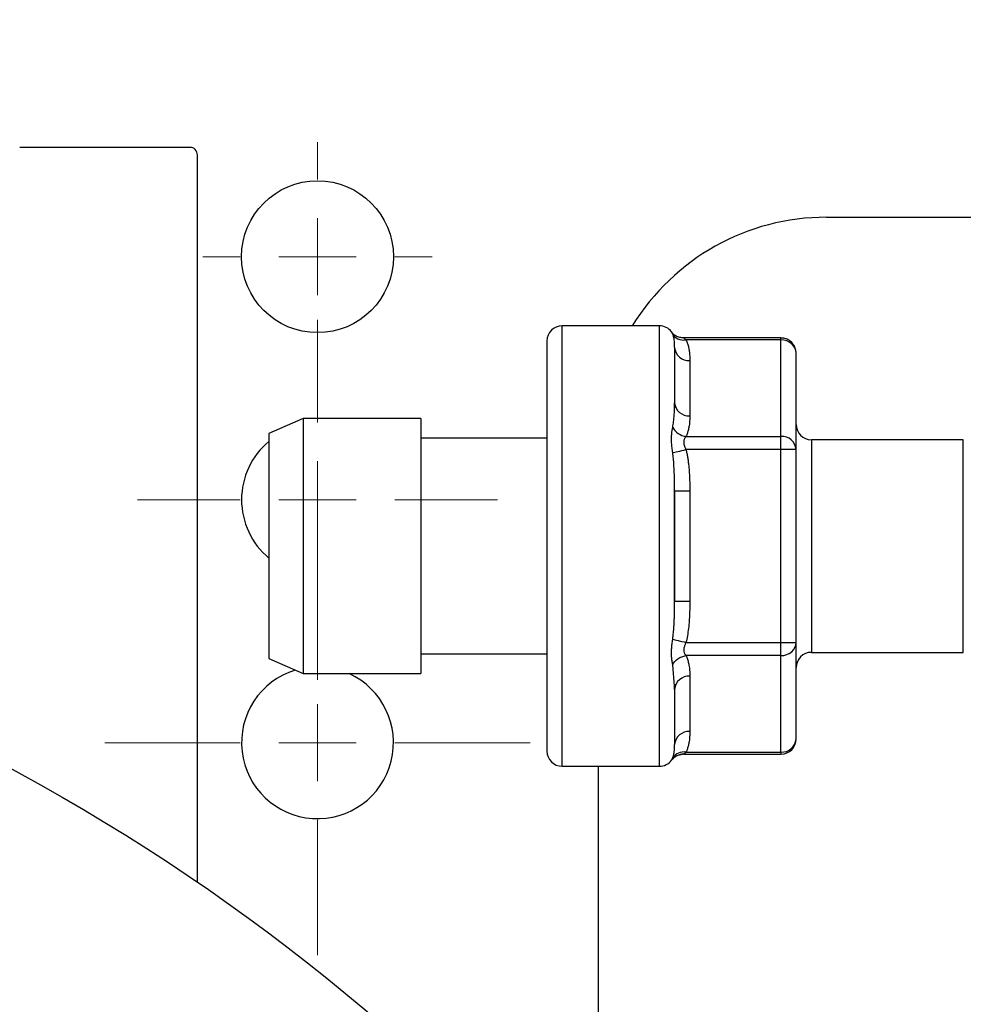
# Model space of a CAD drawing. Units: millimetres. Extents: x 17227 to 19953, y -745 to 2020.
# Drawn here: x 17856 to 17918, y 1438 to 1502 of the extents above; entities that cross this region are included whole.
import ezdxf

# ---------------------------------------------------------------- set-up
doc = ezdxf.new("R2010")
doc.units = ezdxf.units.MM
doc.layers.add('Dimensions', color=1, linetype='Continuous')
doc.styles.get("Standard").update_dxf_attribs({"font": 'arial.ttf'})
doc.dimstyles.get("Standard").update_dxf_attribs({"dimtxt": 0.18, "dimasz": 40, "dimexe": 0.18, "dimexo": 0.0625, "dimgap": 0.09, "dimtad": 0, "dimdec": 0, "dimzin": 0, "dimdsep": 46, "dimtxsty": 'Standard', "dimblk": 'ARCHTICK', "dimcen": 0.09, "dimadec": 0, "dimazin": 0, "dimtfac": 1, "dimtdec": 4, "dimtofl": 0, "dimtmove": 0, "dimatfit": 3, "dimfxl": 1, "dimtolj": 1, "dimtzin": 0, "dimarcsym": 0})

# ---------------------------------------------------------------- blocks, each defined once
blk = doc.blocks.new('SW_CENTERMARKSYMBOL_147')
at = {"color": 0, "linetype": 'Continuous', "lineweight": 0}
for p, q in [((0, 5.08), (0, 13.99)), ((0, 0), (0, 2.54)), ((-5.08, 0), (-13.99, 0)), ((0, 0), (-2.54, 0)), ((0, 0), (0, -2.54)), ((0, 0), (2.54, 0)), ((5.08, 0), (13.99, 0)), ((0, -5.08), (0, -13.99))]:
    blk.add_line(p, q, dxfattribs=at)
blk = doc.blocks.new('SW_CENTERMARKSYMBOL_148')
at = {"color": 0, "linetype": 'Continuous', "lineweight": 0}
for p, q in [((0, 5.08), (0, 11.853)), ((0, 0), (0, 2.54)), ((-5.08, 0), (-11.853, 0)), ((0, 0), (-2.54, 0)), ((0, 0), (0, -2.54)), ((0, 0), (2.54, 0)), ((5.08, 0), (11.853, 0)), ((0, -5.08), (0, -11.853))]:
    blk.add_line(p, q, dxfattribs=at)
blk = doc.blocks.new('SW_CENTERMARKSYMBOL_149')
at = {"color": 0, "linetype": 'Continuous', "lineweight": 0}
for p, q in [((0, 5.08), (0, 7.54)), ((0, 0), (0, 2.54)), ((-5.08, 0), (-7.54, 0)), ((0, 0), (-2.54, 0)), ((0, 0), (0, -2.54)), ((0, 0), (2.54, 0)), ((5.08, 0), (7.54, 0)), ((0, -5.08), (0, -7.54))]:
    blk.add_line(p, q, dxfattribs=at)
blk = doc.blocks.new('_ArchTick')
at = {"color": 0, "linetype": 'ByBlock', "const_width": 0.15}
blk.add_lwpolyline([(-0.5, -0.5), (0.5, 0.5)], dxfattribs=at)
blk = doc.blocks.new('*D527')
at = {"layer": 'Defpoints', "color": 0}
for p in [(17249.152, 1683.964), (17339.286, 1683.964), (18004.686, 838.654)]:
    blk.add_point(p, dxfattribs=at)
at = {"layer": 'Dimensions', "color": 0, "lineweight": -2}
for p, q in [((17339.223, 1683.964), (17248.972, 1683.964)), ((17249.152, 1683.964), (17249.152, 1298.351)), ((17249.152, 838.654), (17249.152, 1253.871)), ((18004.624, 838.654), (17248.972, 838.654))]:
    blk.add_line(p, q, dxfattribs=at)
at = {"layer": 'Dimensions', "color": 0, "lineweight": -2, "xscale": 40, "yscale": 40, "zscale": 40}
for p, rotation in [((17249.152, 1683.964), 90), ((17249.152, 838.654), 270)]:
    blk.add_blockref('_ArchTick', p, dxfattribs=dict(at, rotation=rotation))
at = {"layer": 'Dimensions', "color": 0, "insert": (17249.152, 1276.111), "char_height": 20, "attachment_point": 5, "rotation": 90}
blk.add_mtext('\\A1;845', dxfattribs=at)

msp = doc.modelspace()

# ---------------------------------------------------------------- linework, layer by layer
at = {"color": 7, "linetype": 'Continuous', "lineweight": 25}
for p, q in [((17867.072, 1493.933), (17855.872, 1493.933)), ((17867.572, 1445.54), (17867.572, 1493.433)), ((17908.972, 1489.333), (17934.892, 1489.333)), ((17897.972, 1482.183), (17891.572, 1482.183)), ((17905.972, 1481.385), (17899.569, 1481.385)), ((17905.972, 1481.251), (17899.722, 1481.251)), ((17905.972, 1474.9), (17905.972, 1481.251)), ((17906.972, 1474.034), (17906.972, 1480.385)), ((17899.972, 1479.896), (17899.972, 1476.256)), ((17899.043, 1476.809), (17898.971, 1476.925)), ((17874.518, 1476.083), (17872.272, 1475.083)), ((17882.272, 1476.083), (17874.518, 1476.083)), ((17874.518, 1476.083), (17874.518, 1459.283)), ((17882.272, 1476.083), (17882.272, 1459.283)), ((17872.272, 1475.083), (17872.272, 1460.283)), ((17890.572, 1474.783), (17882.272, 1474.783)), ((17899.722, 1474.9), (17905.972, 1474.9)), ((17905.972, 1474.034), (17905.972, 1474.9)), ((17917.972, 1474.683), (17907.972, 1474.683)), ((17905.972, 1474.034), (17899.722, 1474.034)), ((17905.972, 1461.333), (17905.972, 1474.034)), ((17906.679, 1474.034), (17905.972, 1474.034)), ((17906.972, 1474.034), (17906.679, 1474.034)), ((17906.972, 1461.333), (17906.972, 1474.034)), ((17898.972, 1471.324), (17899.972, 1471.324)), ((17898.972, 1464.043), (17898.972, 1471.324)), ((17899.972, 1471.324), (17899.972, 1464.043)), ((17898.972, 1464.043), (17899.972, 1464.043)), ((17899.722, 1461.333), (17905.972, 1461.333)), ((17905.972, 1460.467), (17905.972, 1461.333)), ((17905.972, 1461.333), (17906.972, 1461.333)), ((17906.972, 1454.982), (17906.972, 1461.333)), ((17907.972, 1460.683), (17917.972, 1460.683)), ((17872.272, 1460.283), (17874.518, 1459.283)), ((17882.272, 1460.583), (17890.572, 1460.583)), ((17905.972, 1460.467), (17899.722, 1460.467)), ((17905.972, 1454.116), (17905.972, 1460.467)), ((17874.518, 1459.283), (17882.272, 1459.283)), ((17899.972, 1459.111), (17899.972, 1455.471)), ((17898.972, 1458.245), (17898.956, 1458.451)), ((17898.971, 1458.447), (17899.043, 1458.566)), ((17898.902, 1453.722), (17898.97, 1453.776)), ((17899.569, 1453.982), (17905.972, 1453.982)), ((17899.722, 1454.116), (17905.972, 1454.116)), ((17905.972, 1454.116), (17905.972, 1453.982)), ((17891.572, 1453.183), (17897.972, 1453.183)), ((17893.972, 1421.89), (17893.972, 1453.183))]:
    msp.add_line(p, q, dxfattribs=at)
at = {"color": 8, "linetype": 'Continuous', "lineweight": 25}
for p, q in [((17891.572, 1453.183), (17891.572, 1482.183)), ((17897.972, 1453.183), (17897.972, 1482.183)), ((17898.847, 1481.634), (17898.775, 1481.777)), ((17905.972, 1481.251), (17905.972, 1481.385)), ((17907.972, 1474.683), (17907.972, 1460.683)), ((17917.972, 1460.683), (17917.972, 1474.683)), ((17898.956, 1458.451), (17898.847, 1459.871))]:
    msp.add_line(p, q, dxfattribs=at)
at = {"color": 7, "linetype": 'Continuous', "lineweight": 25}
for centre, radius in [((17875.472, 1486.733), 5), ((17791.472, 1334.033), 135)]:
    msp.add_circle(centre, radius, dxfattribs=at)
for centre, radius, start, end in [((17867.072, 1493.433), 0.5, 0, 90), ((17908.972, 1474.333), 15, 90, 148.44389), ((17891.572, 1481.183), 1, 90, 180), ((17897.972, 1481.183), 1, 36.45259, 90), ((17899.909, 1480.834), 0.94, 184.40128, 273.8116), ((17905.983, 1480.169), 1.082, 49.96278, 90.5701), ((17906.159, 1480.373), 0.813, 0.87949, 50.2436), ((17899.909, 1477.194), 0.94, 184.40172, 273.81117), ((17907.972, 1475.683), 1, 180, 270), ((17875.472, 1470.733), 5, 129.79182, 230.20818), ((17906.034, 1473.962), 0.94, 4.40199, 93.81132), ((17906.159, 1461.345), 0.813, 309.75597, 359.11986), ((17905.983, 1461.549), 1.082, 269.42863, 310.04063), ((17907.972, 1459.683), 1, 90, 180), ((17875.472, 1454.733), 5, 107.086, 65.50535), ((17899.909, 1458.173), 0.94, 86.1884, 175.59872), ((17899.909, 1454.533), 0.94, 86.1884, 175.59872), ((17905.972, 1454.982), 1, 270, 0), ((17906.034, 1455.054), 0.94, 266.18868, 355.59801), ((17891.572, 1454.183), 1, 180, 270), ((17897.972, 1454.183), 1, 270, 323.04131), ((17899.571, 1452.982), 1, 90, 143.06899), ((17899.575, 1453.261), 0.867, 80.22647, 147.05466)]:
    msp.add_arc(centre, radius, start, end, dxfattribs=at)
for points, knots in [([(17899.577, 1481.385), (17899.486, 1481.391), (17899.298, 1481.403), (17899.055, 1481.501), (17898.869, 1481.631), (17898.809, 1481.721), (17898.781, 1481.764)], [0, 0, 0, 0, 0.244889, 0.501531, 0.763519, 1, 1, 1, 1]), ([(17898.972, 1480.762), (17898.971, 1480.82), (17898.971, 1480.935), (17898.963, 1481.097), (17898.948, 1481.248), (17898.925, 1481.388), (17898.893, 1481.516), (17898.862, 1481.595), (17898.847, 1481.634)], [0, 0, 0, 0, 0.18321, 0.361006, 0.533465, 0.698141, 0.853655, 1, 1, 1, 1]), ([(17898.847, 1481.634), (17898.917, 1481.513), (17899.034, 1481.4), (17899.346, 1481.256), (17899.538, 1481.229), (17899.722, 1481.251)], [0, 0, 0, 0, 0.5, 0.5, 1, 1, 1, 1]), ([(17890.572, 1481.183), (17890.572, 1481.183), (17890.572, 1479.761), (17890.572, 1474.698), (17890.572, 1471.264), (17890.572, 1464.103), (17890.572, 1460.669), (17890.572, 1455.606), (17890.572, 1454.183), (17890.572, 1454.183)], [0, 0, 0, 0, 0.25, 0.25, 0.5, 0.5, 0.75, 0.75, 1, 1, 1, 1]), ([(17899.722, 1481.251), (17899.74, 1481.212), (17899.777, 1481.133), (17899.822, 1481.01), (17899.862, 1480.881), (17899.895, 1480.745), (17899.934, 1480.543), (17899.966, 1480.259), (17899.97, 1480.022), (17899.972, 1479.896)], [0, 0, 0, 0, 0.0877925, 0.1794863, 0.2751838, 0.374975, 0.4789393, 0.7217018, 1, 1, 1, 1]), ([(17906.728, 1481.04), (17906.633, 1481.127), (17906.487, 1481.261), (17906.218, 1481.367), (17906.061, 1481.373), (17905.973, 1481.376)], [0, 0, 0, 0, 0.451034, 0.690707, 1, 1, 1, 1]), ([(17906.971, 1480.385), (17906.961, 1480.5), (17906.941, 1480.74), (17906.801, 1480.937), (17906.728, 1481.04)], [0, 0, 0, 0, 0.4787586, 1, 1, 1, 1]), ([(17898.847, 1475.496), (17898.859, 1475.558), (17898.883, 1475.686), (17898.91, 1475.881), (17898.943, 1476.187), (17898.968, 1476.607), (17898.971, 1476.947), (17898.972, 1477.122)], [0, 0, 0, 0, 0.111425, 0.228433, 0.351021, 0.665474, 1, 1, 1, 1]), ([(17899.972, 1476.256), (17899.971, 1476.177), (17899.97, 1476.026), (17899.955, 1475.809), (17899.93, 1475.586), (17899.886, 1475.356), (17899.819, 1475.12), (17899.753, 1474.972), (17899.722, 1474.9)], [0, 0, 0, 0, 0.172667, 0.33186, 0.477672, 0.665204, 0.839142, 1, 1, 1, 1]), ([(17898.847, 1473.822), (17898.839, 1473.878), (17898.824, 1473.99), (17898.805, 1474.155), (17898.789, 1474.316), (17898.778, 1474.474), (17898.772, 1474.628), (17898.77, 1474.818), (17898.78, 1475.038), (17898.806, 1475.281), (17898.833, 1475.424), (17898.847, 1475.496)], [0, 0, 0, 0, 0.088543, 0.176466, 0.263935, 0.35112, 0.438195, 0.525333, 0.682837, 0.840727, 1, 1, 1, 1]), ([(17898.847, 1475.496), (17898.922, 1475.349), (17899.047, 1475.203), (17899.363, 1474.988), (17899.55, 1474.921), (17899.722, 1474.9)], [0, 0, 0, 0, 0.5, 0.5, 1, 1, 1, 1]), ([(17899.722, 1474.9), (17899.707, 1474.884), (17899.678, 1474.852), (17899.642, 1474.798), (17899.595, 1474.71), (17899.557, 1474.559), (17899.587, 1474.36), (17899.652, 1474.184), (17899.697, 1474.088), (17899.722, 1474.034)], [0, 0, 0, 0, 0.097136, 0.182596, 0.25657, 0.476665, 0.709228, 0.83873, 1, 1, 1, 1]), ([(17898.847, 1473.822), (17898.917, 1473.839), (17899.034, 1473.867), (17899.346, 1473.943), (17899.538, 1473.99), (17899.722, 1474.034)], [0, 0, 0, 0, 0.5, 0.5, 1, 1, 1, 1]), ([(17898.972, 1471.324), (17898.972, 1471.47), (17898.971, 1471.758), (17898.964, 1472.183), (17898.95, 1472.607), (17898.928, 1473.025), (17898.896, 1473.433), (17898.863, 1473.695), (17898.847, 1473.822)], [0, 0, 0, 0, 0.174154, 0.343502, 0.508111, 0.682104, 0.846069, 1, 1, 1, 1]), ([(17899.722, 1474.034), (17899.741, 1473.953), (17899.779, 1473.786), (17899.826, 1473.527), (17899.867, 1473.255), (17899.901, 1472.97), (17899.937, 1472.565), (17899.966, 1472.015), (17899.97, 1471.564), (17899.972, 1471.324)], [0, 0, 0, 0, 0.091986, 0.188293, 0.289038, 0.39432, 0.504231, 0.735887, 1, 1, 1, 1]), ([(17898.847, 1461.545), (17898.859, 1461.636), (17898.883, 1461.821), (17898.909, 1462.106), (17898.931, 1462.401), (17898.947, 1462.708), (17898.959, 1463.026), (17898.967, 1463.355), (17898.971, 1463.695), (17898.972, 1463.926), (17898.972, 1464.043)], [0, 0, 0, 0, 0.110449, 0.225032, 0.343758, 0.466639, 0.593688, 0.72492, 0.860351, 1, 1, 1, 1]), ([(17899.972, 1464.043), (17899.971, 1463.891), (17899.97, 1463.598), (17899.956, 1463.175), (17899.932, 1462.731), (17899.889, 1462.266), (17899.821, 1461.783), (17899.754, 1461.479), (17899.722, 1461.333)], [0, 0, 0, 0, 0.16771, 0.322542, 0.464582, 0.657176, 0.835467, 1, 1, 1, 1]), ([(17898.847, 1459.871), (17898.839, 1459.91), (17898.824, 1459.988), (17898.805, 1460.114), (17898.789, 1460.246), (17898.778, 1460.384), (17898.772, 1460.527), (17898.77, 1460.714), (17898.78, 1460.952), (17898.806, 1461.243), (17898.833, 1461.444), (17898.847, 1461.545)], [0, 0, 0, 0, 0.088423, 0.176228, 0.263579, 0.350647, 0.437603, 0.524622, 0.682356, 0.840481, 1, 1, 1, 1]), ([(17898.847, 1461.545), (17898.922, 1461.527), (17899.047, 1461.496), (17899.363, 1461.42), (17899.55, 1461.374), (17899.722, 1461.333)], [0, 0, 0, 0, 0.5, 0.5, 1, 1, 1, 1]), ([(17899.722, 1461.333), (17899.707, 1461.3), (17899.678, 1461.24), (17899.642, 1461.154), (17899.595, 1461.026), (17899.557, 1460.846), (17899.587, 1460.671), (17899.652, 1460.547), (17899.697, 1460.495), (17899.722, 1460.467)], [0, 0, 0, 0, 0.097326, 0.18294, 0.257032, 0.477328, 0.709679, 0.838993, 1, 1, 1, 1]), ([(17898.847, 1459.871), (17898.917, 1460.009), (17899.034, 1460.151), (17899.346, 1460.37), (17899.538, 1460.444), (17899.722, 1460.467)], [0, 0, 0, 0, 0.5, 0.5, 1, 1, 1, 1]), ([(17899.722, 1460.467), (17899.739, 1460.429), (17899.775, 1460.351), (17899.82, 1460.231), (17899.859, 1460.105), (17899.892, 1459.974), (17899.932, 1459.772), (17899.965, 1459.484), (17899.97, 1459.241), (17899.972, 1459.111)], [0, 0, 0, 0, 0.085843, 0.175265, 0.26836, 0.365215, 0.465903, 0.714968, 1, 1, 1, 1]), ([(17899.972, 1455.471), (17899.971, 1455.391), (17899.969, 1455.238), (17899.955, 1455.017), (17899.929, 1454.792), (17899.884, 1454.564), (17899.818, 1454.333), (17899.753, 1454.186), (17899.722, 1454.116)], [0, 0, 0, 0, 0.1756003, 0.3376709, 0.4863117, 0.67024, 0.841304, 1, 1, 1, 1]), ([(17898.847, 1453.733), (17898.859, 1453.762), (17898.883, 1453.821), (17898.909, 1453.915), (17898.931, 1454.014), (17898.947, 1454.119), (17898.959, 1454.23), (17898.967, 1454.348), (17898.971, 1454.473), (17898.972, 1454.561), (17898.972, 1454.605)], [0, 0, 0, 0, 0.11049, 0.2251, 0.343843, 0.46673, 0.593773, 0.724987, 0.86039, 1, 1, 1, 1]), ([(17898.771, 1453.583), (17898.772, 1453.583), (17898.773, 1453.585), (17898.78, 1453.598), (17898.791, 1453.618), (17898.806, 1453.647), (17898.825, 1453.684), (17898.84, 1453.716), (17898.847, 1453.733)], [0, 0, 0, 0, 0.165742, 0.331459, 0.49745, 0.664012, 0.831434, 1, 1, 1, 1]), ([(17898.894, 1453.718), (17898.943, 1453.758), (17899.04, 1453.838), (17899.267, 1453.953), (17899.457, 1453.976), (17899.582, 1453.99)], [0, 0, 0, 0, 0.256368, 0.511235, 1, 1, 1, 1]), ([(17899.722, 1454.116), (17899.707, 1454.101), (17899.678, 1454.072), (17899.642, 1454.04), (17899.607, 1454.011), (17899.578, 1453.987), (17899.573, 1453.983), (17899.571, 1453.982)], [0, 0, 0, 0, 0.191903, 0.361112, 0.507998, 0.762898, 1, 1, 1, 1])]:
    msp.add_open_spline(points, degree=3, knots=knots, dxfattribs=at)
for points in [[(17898.972, 1480.762), (17898.972, 1480.149), (17898.972, 1478.889), (17898.972, 1477.122)], [(17898.972, 1471.324), (17898.972, 1468.943), (17898.972, 1466.424), (17898.972, 1464.043)], [(17898.972, 1458.245), (17898.972, 1456.477), (17898.972, 1455.218), (17898.972, 1454.605)]]:
    msp.add_open_spline(points, degree=3, dxfattribs=at)
at = {"color": 8, "linetype": 'Continuous', "lineweight": 25}
msp.add_open_spline([(17899.574, 1481.382), (17899.58, 1481.379), (17899.594, 1481.369), (17899.675, 1481.295), (17899.722, 1481.251)], degree=3, knots=[0, 0, 0, 0, 0.420622, 1, 1, 1, 1], dxfattribs=at)

# ---------------------------------------------------------------- block references
at = {"color": 7, "linetype": 'Continuous', "lineweight": 0}
for name, p in [('SW_CENTERMARKSYMBOL_149', (17875.472, 1486.733)), ('SW_CENTERMARKSYMBOL_148', (17875.472, 1470.733)), ('SW_CENTERMARKSYMBOL_147', (17875.472, 1454.733))]:
    msp.add_blockref(name, p, dxfattribs=at)

# ---------------------------------------------------------------- dimensions: what is measured, and where the dimension line sits
at = {"layer": 'Dimensions'}
dim = msp.add_linear_dim(base=(17249.152, 1683.964), p1=(18004.686, 838.654), p2=(17339.286, 1683.964), angle=90, dimstyle='Standard', override={"dimtxt": 20}, dxfattribs=at)
dim.commit()
dim.dimension.update_dxf_attribs({"geometry": '*D527', "text_midpoint": (17249.152, 1276.111), "dimtype": 160})

doc.saveas('drawing.dxf')
